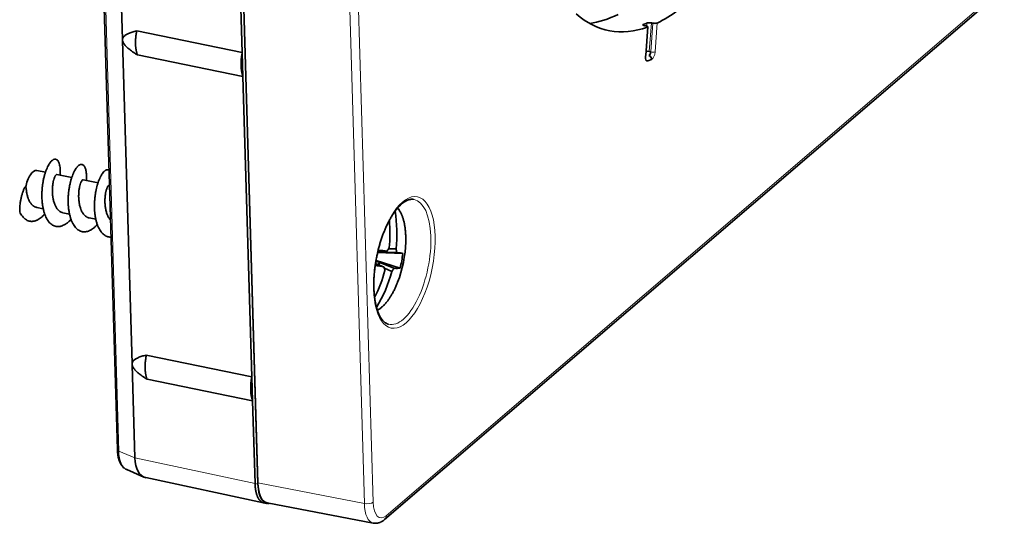
# Model space of a CAD drawing. Units: millimetres. Extents: x 28 to 794, y 101 to 579.
# Drawn here: x 593 to 653, y 370 to 400 of the extents above; entities that cross this region are included whole.
import ezdxf

# ---------------------------------------------------------------- set-up
doc = ezdxf.new("R2010")
doc.units = ezdxf.units.MM
doc.layers.add('1', color=7, linetype='Continuous', true_color=0xffffff)

msp = doc.modelspace()

# ---------------------------------------------------------------- linework, layer by layer
at = {"layer": '1', "color": 18, "linetype": 'Continuous', "lineweight": 35}
for p, q in [((597.799, 424.698), (599.302, 374.017)), ((607.843, 371.92), (606.336, 422.742)), ((607.841, 371.999), (606.339, 422.663)), ((599.034, 418.476), (599.613, 398.943)), ((606.888, 398.148), (606.351, 416.286)), ((615.539, 369.768), (653.092, 401.939)), ((607.014, 399.894), (607.014, 399.895)), ((631.4, 397.957), (631.532, 399.704)), ((606.888, 398.148), (600.475, 399.46)), ((599.615, 398.873), (600.197, 379.241)), ((600.519, 397.995), (606.932, 396.683)), ((606.888, 398.148), (606.932, 396.683)), ((631.613, 398.201), (631.705, 398.182)), ((631.761, 397.722), (631.531, 397.626)), ((607.473, 378.445), (606.932, 396.683)), ((594.931, 390.865), (594.409, 390.97)), ((596.53, 390.546), (595.629, 390.726)), ((598.127, 390.227), (597.226, 390.407)), ((598.825, 390.087), (598.824, 390.087)), ((593.683, 389.957), (593.728, 389.951)), ((593.758, 389.945), (593.683, 389.957)), ((593.728, 389.951), (593.758, 389.945)), ((607.319, 389.622), (607.318, 389.622)), ((594.399, 388.728), (594.796, 388.649)), ((595.997, 388.409), (596.394, 388.329)), ((597.594, 388.09), (597.992, 388.01)), ((616.644, 385.925), (615.112, 385.989)), ((615.117, 386.011), (615.355, 386.004)), ((615.688, 386.076), (615.134, 386.079)), ((615.355, 386.004), (615.355, 386.078)), ((615.355, 386.004), (616.28, 386)), ((616.233, 386.21), (615.777, 386.213)), ((614.984, 385.324), (615.507, 385.11)), ((615.008, 385.466), (615.239, 385.386)), ((616.48, 385.044), (615.016, 385.514)), ((615.239, 385.386), (615.186, 385.241)), ((616.099, 385.033), (615.239, 385.386)), ((615.526, 385.03), (615.977, 384.845)), ((607.473, 378.445), (601.06, 379.757)), ((600.199, 379.17), (600.367, 373.512)), ((607.637, 378.872), (607.637, 378.872)), ((601.103, 378.292), (607.516, 376.98)), ((607.473, 378.445), (607.516, 376.98)), ((607.665, 371.954), (607.516, 376.98)), ((599.87, 372.798), (600.916, 372.347)), ((607.804, 373.243), (607.804, 373.243)), ((601.03, 372.311), (608.189, 370.783)), ((608.396, 370.774), (614.846, 369.55))]:
    msp.add_line(p, q, dxfattribs=at)
at = {"layer": '1', "color": 8, "linetype": 'Continuous', "lineweight": 18}
for p, q in [((597.884, 424.611), (599.386, 373.93)), ((614.307, 370.738), (612.805, 421.402)), ((613.341, 421.489), (614.843, 370.825)), ((615.634, 370.001), (653.186, 402.172)), ((631.248, 399.839), (631.245, 399.798)), ((631.378, 397.936), (631.511, 399.686)), ((631.463, 399.744), (631.478, 399.935)), ((631.745, 399.943), (631.613, 398.201)), ((631.705, 398.182), (631.837, 399.925)), ((632.105, 399.935), (631.972, 398.185)), ((607.616, 379.605), (607.616, 379.605)), ((599.386, 373.93), (600.367, 373.507)), ((600.367, 373.512), (607.665, 371.954)), ((607.665, 371.954), (607.843, 371.92)), ((607.841, 371.999), (614.307, 370.738)), ((608.049, 371.065), (608.019, 371.072))]:
    msp.add_line(p, q, dxfattribs=at)
at = {"layer": '1', "color": 18, "linetype": 'Continuous', "lineweight": 35}
for centre, major_axis, ratio, start_param, end_param in [((633.385, 420.632), (4.227, 21.157), 0.425541, 2.905571, 3.390986), ((630.9, 421.129), (-4.232, -21.181), 0.425541, 0.142434, 0.320708), ((633.385, 420.632), (4.227, 21.157), 0.425541, 3.451494, 3.582194), ((632.941, 420.721), (-4.228, -21.161), 0.425541, 0.267981, 0.291314), ((631.56, 398.012), (0.078, 0.392), 0.425523, 1.850528, 3.421249), ((631.2, 397.972), (-0.199, 0.015), 0.249778, 2.686584, 3.141602), ((631.523, 398.163), (0.199, -0.015), 0.249778, 1.124514, 2.138957), ((631.612, 398.144), (0.038, 0.196), 0.435344, 3.418231, 4.988951), ((631.583, 397.758), (-0.077, 0.184), 0.869785, 4.181607, 5.743677), ((594.193, 389.891), (-0.216, -1.079), 0.425541, 3.14157, 4.741769), ((609.047, 386.938), (-1.021, -7.919), 0.904549, 1.595561, 1.883823), ((608.624, 386.992), (1.021, 7.919), 0.904549, 4.737154, 4.947979), ((615.306, 385.672), (-0.645, -3.228), 0.425541, 1.179245, 1.955245), ((608.811, 386.07), (7.947, -0.213), 0.047715, 0.52622, 0.649143), ((608.874, 386.862), (7.487, 2.816), 0.605873, 5.57992, 5.615556), ((608.791, 386.872), (7.222, -3.439), 0.673352, 0.46863, 0.504265), ((608.811, 386.07), (7.947, -0.213), 0.047715, 0.170583, 0.349881), ((609.936, 386.664), (1.871, 6.831), 0.951763, 4.735817, 4.862455), ((613.717, 385.991), (-0.725, -3.628), 0.425541, 1.451079, 1.492705), ((613.812, 385.971), (0.684, 3.423), 0.425541, 4.585181, 4.629359), ((608.624, 386.992), (1.021, 7.919), 0.904549, 4.341196, 4.562847), ((609.136, 387.805), (-7.486, 2.676), 0.100074, 2.499242, 2.623776), ((609.047, 386.938), (-1.021, -7.919), 0.904549, 1.119164, 1.421254), ((608.91, 387.052), (-6.068, 5.211), 0.56885, 3.77574, 3.811376), ((608.827, 387.063), (-7.967, -0.707), 0.710376, 2.61793, 2.653565), ((609.136, 387.805), (-7.486, 2.676), 0.100074, 2.800114, 2.979413), ((595.656, 375.544), (4.654, -2.31), 0.317048, 0.165063, 0.167693), ((601.581, 374.238), (0.61, 1.912), 0.54989, 2.130362, 3.195819), ((608.802, 372.822), (-0.409, -2.047), 0.425541, 5.209406, 6.287267)]:
    msp.add_ellipse(centre, major_axis=major_axis, ratio=ratio, start_param=start_param, end_param=end_param, dxfattribs=at)
at = {"layer": '1', "color": 8, "linetype": 'Continuous', "lineweight": 18}
for centre, major_axis, ratio, start_param, end_param in [((631.795, 398.22), (0.199, -0.015), 0.249778, 4.266107, 5.828176), ((631.79, 398.109), (0.078, 0.392), 0.425558, 3.421232, 4.991952), ((616.566, 385.421), (0.758, 3.793), 0.425541, 3.116811, 6.283185), ((616.566, 385.421), (0.758, 3.793), 0.425541, 0, 0.024305), ((615.306, 385.672), (-0.645, -3.228), 0.425541, 1.955245, 2.847017), ((615.306, 385.672), (-0.645, -3.228), 0.425541, 0.294964, 1.179245), ((599.602, 374.026), (-0.3, -0.009), 0.43148, 0.000014, 0.757816), ((600.426, 374.736), (0.487, 1.962), 0.469099, 2.10721, 3.064202), ((614.488, 370.896), (-0.4, -0.012), 0.43148, 1.088293, 2.650363), ((615.239, 371.536), (-0.397, -1.985), 0.425541, 5.209406, 6.29004), ((615.59, 371.466), (0.318, 1.593), 0.425541, 2.067813, 3.638609), ((615.279, 370.072), (-0.26, 0.304), 0.79545, 3.141539, 3.920061)]:
    msp.add_ellipse(centre, major_axis=major_axis, ratio=ratio, start_param=start_param, end_param=end_param, dxfattribs=at)
msp.add_ellipse((616.734, 385.388), major_axis=(-0.797, -3.989), ratio=0.425541, dxfattribs=at)
at = {"layer": '1', "color": 18, "linetype": 'Continuous', "lineweight": 35}
for points, knots in [([(631.334, 399.77), (631.322, 399.773), (631.311, 399.775), (631.296, 399.779), (631.291, 399.78), (631.282, 399.783), (631.277, 399.785), (631.265, 399.789), (631.258, 399.792), (631.245, 399.798), (631.24, 399.801), (631.232, 399.807), (631.229, 399.811), (631.227, 399.815), (631.227, 399.817), (631.226, 399.82), (631.227, 399.821), (631.228, 399.826), (631.23, 399.829), (631.238, 399.834), (631.242, 399.837), (631.248, 399.839)], [0, 0, 0, 0, 0.125, 0.125, 0.1875, 0.1875, 0.25, 0.25, 0.375, 0.375, 0.5, 0.5, 0.625, 0.625, 0.6875, 0.6875, 0.75, 0.75, 0.875, 0.875, 1, 1, 1, 1]), ([(631.511, 399.686), (631.516, 399.688), (631.521, 399.691), (631.526, 399.694), (631.528, 399.696), (631.53, 399.698), (631.531, 399.7), (631.533, 399.704), (631.532, 399.707), (631.53, 399.713), (631.527, 399.716), (631.519, 399.722), (631.514, 399.725), (631.504, 399.73), (631.501, 399.731), (631.494, 399.734), (631.49, 399.736), (631.477, 399.74), (631.468, 399.743), (631.448, 399.748), (631.437, 399.751), (631.425, 399.753)], [0, 0, 0, 0, 0.125, 0.125, 0.1875, 0.1875, 0.25, 0.25, 0.375, 0.375, 0.5, 0.5, 0.625, 0.625, 0.6875, 0.6875, 0.75, 0.75, 0.875, 0.875, 1, 1, 1, 1]), ([(631.478, 399.935), (631.484, 399.938), (631.491, 399.94), (631.503, 399.943), (631.507, 399.944), (631.516, 399.946), (631.521, 399.947), (631.536, 399.949), (631.546, 399.951), (631.569, 399.953), (631.581, 399.954), (631.605, 399.954), (631.618, 399.954), (631.638, 399.954), (631.644, 399.954), (631.657, 399.953), (631.664, 399.953), (631.683, 399.951), (631.696, 399.95), (631.721, 399.947), (631.733, 399.945), (631.745, 399.943)], [0, 0, 0, 0, 0.125, 0.125, 0.1875, 0.1875, 0.25, 0.25, 0.375, 0.375, 0.5, 0.5, 0.625, 0.625, 0.6875, 0.6875, 0.75, 0.75, 0.875, 0.875, 1, 1, 1, 1]), ([(631.837, 399.925), (631.849, 399.923), (631.861, 399.921), (631.88, 399.919), (631.886, 399.918), (631.899, 399.917), (631.905, 399.916), (631.925, 399.915), (631.938, 399.914), (631.964, 399.914), (631.976, 399.914), (632.001, 399.915), (632.013, 399.915), (632.03, 399.917), (632.036, 399.918), (632.046, 399.919), (632.051, 399.92), (632.066, 399.923), (632.075, 399.925), (632.092, 399.929), (632.099, 399.932), (632.105, 399.935)], [0, 0, 0, 0, 0.125, 0.125, 0.1875, 0.1875, 0.25, 0.25, 0.375, 0.375, 0.5, 0.5, 0.625, 0.625, 0.6875, 0.6875, 0.75, 0.75, 0.875, 0.875, 1, 1, 1, 1]), ([(595.823, 390.688), (595.83, 390.777), (595.832, 390.861), (595.831, 390.967), (595.83, 390.993), (595.828, 391.044), (595.826, 391.069), (595.82, 391.142), (595.815, 391.188), (595.8, 391.274), (595.792, 391.314), (595.777, 391.37), (595.771, 391.387), (595.76, 391.422), (595.754, 391.438), (595.734, 391.485), (595.706, 391.541), (595.674, 391.583), (595.639, 391.618), (595.621, 391.632), (595.592, 391.648), (595.582, 391.652), (595.562, 391.659), (595.551, 391.661), (595.499, 391.668), (595.455, 391.658), (595.398, 391.626), (595.386, 391.619), (595.362, 391.603), (595.351, 391.593), (595.315, 391.564), (595.268, 391.517), (595.221, 391.457), (595.186, 391.408), (595.174, 391.39), (595.151, 391.353), (595.139, 391.334), (595.105, 391.275), (595.082, 391.232), (595.038, 391.141), (595.017, 391.093), (594.986, 391.017), (594.97, 390.977), (594.955, 390.936), (594.945, 390.909), (594.941, 390.895), (594.916, 390.824), (594.898, 390.765), (594.865, 390.645), (594.833, 390.52), (594.806, 390.388), (594.788, 390.286), (594.782, 390.252), (594.771, 390.183), (594.766, 390.149), (594.752, 390.045), (594.736, 389.905), (594.726, 389.762), (594.72, 389.654), (594.719, 389.618), (594.717, 389.546), (594.716, 389.51), (594.715, 389.403), (594.717, 389.332), (594.722, 389.192), (594.727, 389.122), (594.737, 389.018), (594.741, 388.984), (594.749, 388.916), (594.754, 388.882), (594.769, 388.782), (594.781, 388.718), (594.808, 388.592), (594.824, 388.531), (594.85, 388.442), (594.859, 388.413), (594.873, 388.37), (594.878, 388.356), (594.888, 388.328), (594.913, 388.258), (594.962, 388.141), (595.012, 388.047), (595.052, 387.98), (595.065, 387.959), (595.093, 387.917), (595.108, 387.897), (595.152, 387.839), (595.212, 387.769), (595.278, 387.713), (595.346, 387.664), (595.381, 387.643), (595.427, 387.621), (595.436, 387.617), (595.455, 387.609), (595.483, 387.598), (595.511, 387.589), (595.569, 387.575), (595.646, 387.562), (595.727, 387.565), (595.788, 387.572), (595.809, 387.575), (595.85, 387.584), (595.871, 387.589), (595.933, 387.607), (596.016, 387.639), (596.099, 387.684), (596.151, 387.716), (596.161, 387.723), (596.182, 387.737), (596.192, 387.744), (596.224, 387.766), (596.245, 387.782), (596.306, 387.831), (596.381, 387.895), (596.453, 387.97), (596.486, 388.006)], [0, 0, 0, 0, 0.032133, 0.032133, 0.04293, 0.04293, 0.053727, 0.053727, 0.075322, 0.075322, 0.096916, 0.096916, 0.107714, 0.107714, 0.118511, 0.118511, 0.140105, 0.1617, 0.1617, 0.183294, 0.183294, 0.194092, 0.194092, 0.204889, 0.204889, 0.248078, 0.248078, 0.258875, 0.258875, 0.269673, 0.269673, 0.291267, 0.312862, 0.312862, 0.323659, 0.323659, 0.334456, 0.334456, 0.356051, 0.356051, 0.377645, 0.377645, 0.388443, 0.393841, 0.393841, 0.39924, 0.39924, 0.420834, 0.420834, 0.442429, 0.464024, 0.464024, 0.474821, 0.474821, 0.485618, 0.485618, 0.507213, 0.528807, 0.528807, 0.539604, 0.539604, 0.550402, 0.550402, 0.571996, 0.571996, 0.593591, 0.593591, 0.604388, 0.604388, 0.615185, 0.615185, 0.63678, 0.63678, 0.658374, 0.658374, 0.669172, 0.669172, 0.67457, 0.67457, 0.679969, 0.701563, 0.723158, 0.723158, 0.733955, 0.733955, 0.744753, 0.744753, 0.766347, 0.787942, 0.787942, 0.809536, 0.809536, 0.814935, 0.814935, 0.820333, 0.831131, 0.831131, 0.852725, 0.87432, 0.87432, 0.885117, 0.885117, 0.895914, 0.895914, 0.917509, 0.939103, 0.939103, 0.944502, 0.944502, 0.949901, 0.949901, 0.960698, 0.960698, 0.982293, 1, 1, 1, 1]), ([(597.42, 390.368), (597.422, 390.393), (597.424, 390.418), (597.426, 390.472), (597.428, 390.501), (597.429, 390.557), (597.429, 390.585), (597.428, 390.665), (597.424, 390.768), (597.413, 390.861), (597.402, 390.927), (597.399, 390.948), (597.39, 390.989), (597.386, 391.009), (597.361, 391.104), (597.336, 391.167), (597.298, 391.228), (597.291, 391.24), (597.278, 391.255), (597.274, 391.26), (597.266, 391.27), (597.262, 391.275), (597.24, 391.296), (597.221, 391.31), (597.183, 391.33), (597.143, 391.343), (597.1, 391.341), (597.067, 391.335), (597.055, 391.332), (597.033, 391.324), (597.021, 391.319), (596.987, 391.302), (596.964, 391.287), (596.917, 391.25), (596.893, 391.228), (596.857, 391.189), (596.845, 391.175), (596.821, 391.145), (596.81, 391.13), (596.751, 391.047), (596.705, 390.968), (596.65, 390.854), (596.64, 390.83), (596.618, 390.781), (596.608, 390.756), (596.577, 390.679), (596.537, 390.572), (596.501, 390.455), (596.475, 390.365), (596.467, 390.334), (596.455, 390.287), (596.451, 390.271), (596.443, 390.239), (596.423, 390.159), (596.392, 390.012), (596.369, 389.876), (596.355, 389.772), (596.348, 389.72), (596.341, 389.667), (596.338, 389.632), (596.336, 389.614), (596.327, 389.525), (596.322, 389.453), (596.314, 389.311), (596.312, 389.239), (596.312, 389.097), (596.313, 389.026), (596.317, 388.937), (596.318, 388.919), (596.32, 388.884), (596.323, 388.831), (596.328, 388.779), (596.337, 388.676), (596.354, 388.54), (596.377, 388.41), (596.397, 388.314), (596.404, 388.283), (596.42, 388.221), (596.428, 388.19), (596.453, 388.101), (596.471, 388.044), (596.511, 387.934), (596.533, 387.881), (596.568, 387.806), (596.58, 387.782), (596.605, 387.734), (596.618, 387.711), (596.658, 387.644), (596.713, 387.562), (596.774, 387.492), (596.822, 387.444), (596.838, 387.429), (596.871, 387.4), (596.888, 387.386), (596.94, 387.349), (597.011, 387.306), (597.085, 387.278), (597.142, 387.262), (597.161, 387.258), (597.2, 387.251), (597.22, 387.249), (597.279, 387.244), (597.319, 387.245), (597.4, 387.254), (597.441, 387.262), (597.523, 387.285), (597.565, 387.3), (597.617, 387.324), (597.628, 387.329), (597.649, 387.339), (597.68, 387.355), (597.712, 387.374), (597.774, 387.412), (597.816, 387.441), (597.898, 387.506), (597.939, 387.542), (597.99, 387.591), (598, 387.601), (598.02, 387.621), (598.03, 387.631), (598.055, 387.656), (598.068, 387.671), (598.082, 387.687)], [0, 0, 0, 0, 0.009163, 0.009163, 0.019969, 0.019969, 0.030775, 0.030775, 0.052386, 0.073997, 0.073997, 0.084803, 0.084803, 0.095609, 0.095609, 0.138831, 0.138831, 0.149637, 0.149637, 0.15504, 0.15504, 0.160443, 0.160443, 0.182054, 0.182054, 0.203665, 0.225277, 0.225277, 0.236082, 0.236082, 0.246888, 0.246888, 0.268499, 0.268499, 0.290111, 0.290111, 0.300916, 0.300916, 0.311722, 0.311722, 0.354945, 0.354945, 0.36575, 0.36575, 0.376556, 0.376556, 0.398167, 0.419779, 0.419779, 0.430584, 0.430584, 0.435987, 0.435987, 0.44139, 0.463001, 0.484613, 0.484613, 0.495418, 0.500821, 0.500821, 0.506224, 0.506224, 0.527835, 0.527835, 0.549447, 0.549447, 0.571058, 0.571058, 0.576461, 0.576461, 0.581864, 0.592669, 0.592669, 0.614281, 0.635892, 0.635892, 0.646698, 0.646698, 0.657503, 0.657503, 0.679115, 0.679115, 0.700726, 0.700726, 0.711532, 0.711532, 0.722337, 0.722337, 0.743949, 0.76556, 0.76556, 0.776366, 0.776366, 0.787172, 0.787172, 0.808783, 0.830394, 0.830394, 0.8412, 0.8412, 0.852006, 0.852006, 0.873617, 0.873617, 0.895228, 0.895228, 0.91684, 0.91684, 0.922242, 0.922242, 0.927645, 0.938451, 0.938451, 0.960062, 0.960062, 0.981674, 0.981674, 0.987076, 0.987076, 0.992479, 0.992479, 1, 1, 1, 1]), ([(595.629, 390.726), (595.629, 390.726), (595.621, 390.727), (595.613, 390.726), (595.601, 390.722), (595.597, 390.72), (595.589, 390.716), (595.585, 390.713), (595.565, 390.696), (595.547, 390.676), (595.522, 390.635), (595.513, 390.619), (595.5, 390.593), (595.496, 390.584), (595.488, 390.565), (595.483, 390.555), (595.463, 390.504), (595.447, 390.456), (595.429, 390.39), (595.425, 390.376), (595.418, 390.348), (595.414, 390.334), (595.404, 390.29), (595.398, 390.259), (595.381, 390.165), (595.372, 390.098), (595.364, 390.009), (595.362, 389.991), (595.359, 389.954), (595.356, 389.9), (595.352, 389.807), (595.352, 389.731), (595.354, 389.654), (595.355, 389.615), (595.363, 389.499), (595.371, 389.423), (595.386, 389.329), (595.389, 389.31), (595.396, 389.272), (595.399, 389.253), (595.411, 389.197), (595.419, 389.161), (595.447, 389.054), (595.469, 388.986), (595.501, 388.906), (595.508, 388.89), (595.522, 388.858), (595.543, 388.813), (595.581, 388.741), (595.615, 388.69), (595.642, 388.653), (595.651, 388.641), (595.669, 388.618), (595.679, 388.607), (595.727, 388.553), (595.768, 388.517), (595.832, 388.473), (595.855, 388.46), (595.889, 388.444), (595.901, 388.438), (595.924, 388.429), (595.936, 388.425), (595.964, 388.416), (595.98, 388.412), (595.997, 388.409)], [0, 0, 0, 0, 0.003248, 0.035728, 0.035728, 0.051968, 0.051968, 0.068208, 0.068208, 0.133168, 0.133168, 0.165649, 0.165649, 0.181889, 0.181889, 0.198129, 0.198129, 0.263089, 0.263089, 0.279329, 0.279329, 0.295569, 0.295569, 0.32805, 0.32805, 0.39301, 0.39301, 0.40925, 0.40925, 0.42549, 0.45797, 0.490451, 0.490451, 0.522931, 0.522931, 0.587891, 0.587891, 0.604131, 0.604131, 0.620371, 0.620371, 0.652852, 0.652852, 0.717812, 0.717812, 0.734052, 0.734052, 0.750292, 0.782772, 0.815253, 0.815253, 0.831493, 0.831493, 0.847733, 0.847733, 0.912693, 0.912693, 0.945173, 0.945173, 0.961413, 0.961413, 0.977654, 0.977654, 1, 1, 1, 1]), ([(598.799, 391.002), (598.79, 391.007), (598.781, 391.011), (598.762, 391.017), (598.751, 391.02), (598.72, 391.025), (598.677, 391.023), (598.632, 391.008), (598.598, 390.99), (598.58, 390.98), (598.563, 390.968), (598.551, 390.96), (598.545, 390.955), (598.515, 390.931), (598.492, 390.909), (598.421, 390.831), (598.374, 390.766), (598.322, 390.676), (598.316, 390.666), (598.305, 390.646), (598.288, 390.614), (598.271, 390.581), (598.238, 390.513), (598.216, 390.465), (598.175, 390.364), (598.155, 390.31), (598.131, 390.24), (598.126, 390.226), (598.117, 390.197), (598.112, 390.183), (598.098, 390.139), (598.089, 390.109), (598.046, 389.958), (598.016, 389.831), (597.985, 389.663), (597.979, 389.629), (597.968, 389.56), (597.962, 389.525), (597.948, 389.421), (597.931, 389.281), (597.92, 389.139), (597.915, 389.031), (597.913, 388.995), (597.911, 388.923), (597.91, 388.887), (597.909, 388.707), (597.915, 388.567), (597.931, 388.394), (597.935, 388.36), (597.943, 388.292), (597.948, 388.258), (597.963, 388.157), (597.974, 388.092), (598.001, 387.965), (598.016, 387.904), (598.049, 387.785), (598.068, 387.727), (598.093, 387.657), (598.098, 387.644), (598.109, 387.616), (598.125, 387.576), (598.142, 387.537), (598.176, 387.462), (598.226, 387.368), (598.282, 387.285), (598.318, 387.237), (598.326, 387.228), (598.341, 387.209), (598.349, 387.2), (598.372, 387.174), (598.387, 387.157), (598.467, 387.077), (598.535, 387.027), (598.626, 386.982), (598.644, 386.974), (598.682, 386.96), (598.7, 386.954), (598.758, 386.938), (598.823, 386.926), (598.891, 386.926), (598.919, 386.927)], [0, 0, 0, 0, 0.014407, 0.014407, 0.030204, 0.030204, 0.061797, 0.093391, 0.093391, 0.109188, 0.117086, 0.117086, 0.124984, 0.124984, 0.156578, 0.156578, 0.219765, 0.219765, 0.227663, 0.227663, 0.235562, 0.251359, 0.251359, 0.282952, 0.282952, 0.314546, 0.314546, 0.322444, 0.322444, 0.330343, 0.330343, 0.346139, 0.346139, 0.409327, 0.409327, 0.425123, 0.425123, 0.44092, 0.44092, 0.472514, 0.504107, 0.504107, 0.519904, 0.519904, 0.535701, 0.535701, 0.598888, 0.598888, 0.614685, 0.614685, 0.630482, 0.630482, 0.662075, 0.662075, 0.693669, 0.693669, 0.725262, 0.725262, 0.733161, 0.733161, 0.741059, 0.756856, 0.756856, 0.78845, 0.820043, 0.820043, 0.827941, 0.827941, 0.83584, 0.83584, 0.851637, 0.851637, 0.914824, 0.914824, 0.930621, 0.930621, 0.946417, 0.946417, 0.978011, 1, 1, 1, 1]), ([(597.226, 390.407), (597.223, 390.407), (597.219, 390.407), (597.208, 390.407), (597.2, 390.404), (597.188, 390.398), (597.184, 390.395), (597.176, 390.389), (597.172, 390.385), (597.151, 390.365), (597.134, 390.342), (597.113, 390.304), (597.108, 390.295), (597.1, 390.278), (597.096, 390.269), (597.083, 390.241), (597.074, 390.221), (597.05, 390.155), (597.034, 390.106), (597.017, 390.036), (597.013, 390.021), (597.007, 389.992), (596.997, 389.948), (596.989, 389.901), (596.978, 389.836), (596.973, 389.803), (596.967, 389.751), (596.965, 389.733), (596.962, 389.698), (596.96, 389.68), (596.953, 389.59), (596.95, 389.516), (596.949, 389.402), (596.95, 389.364), (596.953, 389.286), (596.956, 389.247), (596.965, 389.132), (596.975, 389.056), (596.991, 388.962), (596.995, 388.943), (597.002, 388.906), (597.006, 388.887), (597.019, 388.832), (597.037, 388.761), (597.059, 388.693), (597.077, 388.643), (597.083, 388.626), (597.096, 388.594), (597.102, 388.578), (597.136, 388.499), (597.167, 388.442), (597.217, 388.364), (597.234, 388.339), (597.262, 388.304), (597.271, 388.293), (597.291, 388.271), (597.3, 388.261), (597.349, 388.211), (597.391, 388.178), (597.447, 388.145), (597.458, 388.138), (597.481, 388.127), (597.492, 388.122), (597.527, 388.107), (597.551, 388.1), (597.581, 388.092), (597.588, 388.091), (597.594, 388.09)], [0, 0, 0, 0, 0.01702, 0.01702, 0.0495, 0.0495, 0.06574, 0.06574, 0.08198, 0.08198, 0.14694, 0.14694, 0.163181, 0.163181, 0.179421, 0.179421, 0.211901, 0.211901, 0.276861, 0.276861, 0.293101, 0.293101, 0.309341, 0.341822, 0.341822, 0.374302, 0.374302, 0.390542, 0.390542, 0.406782, 0.406782, 0.471742, 0.471742, 0.504223, 0.504223, 0.536703, 0.536703, 0.601663, 0.601663, 0.617903, 0.617903, 0.634143, 0.634143, 0.666624, 0.699104, 0.699104, 0.715344, 0.715344, 0.731584, 0.731584, 0.796544, 0.796544, 0.829025, 0.829025, 0.845265, 0.845265, 0.861505, 0.861505, 0.926465, 0.926465, 0.942705, 0.942705, 0.958945, 0.958945, 0.991425, 0.991425, 1, 1, 1, 1]), ([(598.824, 390.087), (598.817, 390.089), (598.81, 390.088), (598.799, 390.085), (598.796, 390.084), (598.788, 390.08), (598.784, 390.077), (598.771, 390.068), (598.763, 390.06), (598.738, 390.032), (598.721, 390.005), (598.699, 389.963), (598.695, 389.955), (598.686, 389.936), (598.674, 389.907), (598.653, 389.853), (598.638, 389.804), (598.627, 389.764), (598.623, 389.751), (598.616, 389.723), (598.612, 389.709), (598.596, 389.637), (598.584, 389.574), (598.569, 389.475), (598.565, 389.44), (598.56, 389.387), (598.558, 389.369), (598.555, 389.333), (598.554, 389.315), (598.548, 389.224), (598.546, 389.149), (598.548, 389.054), (598.548, 389.034), (598.549, 388.996), (598.55, 388.976), (598.554, 388.918), (598.56, 388.841), (598.569, 388.765), (598.58, 388.689), (598.587, 388.652), (598.609, 388.539), (598.627, 388.468), (598.659, 388.365), (598.671, 388.331), (598.69, 388.283), (598.696, 388.266), (598.71, 388.235), (598.717, 388.219), (598.753, 388.144), (598.784, 388.089), (598.828, 388.026), (598.837, 388.014), (598.855, 387.991), (598.864, 387.979), (598.878, 387.963), (598.883, 387.957), (598.888, 387.952)], [0, 0, 0, 0, 0.036188, 0.036188, 0.055275, 0.055275, 0.074362, 0.074362, 0.112536, 0.112536, 0.188883, 0.188883, 0.20797, 0.20797, 0.227057, 0.265231, 0.303405, 0.303405, 0.322492, 0.322492, 0.341578, 0.341578, 0.417926, 0.417926, 0.4561, 0.4561, 0.475187, 0.475187, 0.494274, 0.494274, 0.570621, 0.570621, 0.589708, 0.589708, 0.608795, 0.608795, 0.646969, 0.685142, 0.685142, 0.723316, 0.723316, 0.799664, 0.799664, 0.837838, 0.837838, 0.856925, 0.856925, 0.876011, 0.876011, 0.952359, 0.952359, 0.971446, 0.971446, 0.990533, 0.990533, 1, 1, 1, 1]), ([(593.683, 389.957), (593.656, 389.906), (593.63, 389.852), (593.583, 389.738), (593.561, 389.679), (593.535, 389.601), (593.53, 389.586), (593.52, 389.554), (593.506, 389.507), (593.492, 389.459), (593.467, 389.363), (593.452, 389.298), (593.432, 389.198), (593.426, 389.165), (593.415, 389.099), (593.41, 389.066), (593.395, 388.967), (593.388, 388.902), (593.379, 388.804), (593.377, 388.772), (593.373, 388.707), (593.371, 388.675), (593.368, 388.579), (593.367, 388.517), (593.368, 388.455)], [0, 0, 0, 0, 0.125, 0.125, 0.25, 0.25, 0.28125, 0.28125, 0.3125, 0.375, 0.375, 0.5, 0.5, 0.5625, 0.5625, 0.625, 0.625, 0.75, 0.75, 0.8125, 0.8125, 0.875, 0.875, 1, 1, 1, 1]), ([(593.758, 389.945), (593.762, 389.867), (593.768, 389.79), (593.784, 389.676), (593.79, 389.639), (593.8, 389.582), (593.804, 389.564), (593.811, 389.526), (593.816, 389.508), (593.837, 389.417), (593.858, 389.348), (593.888, 389.266), (593.894, 389.249), (593.907, 389.217), (593.914, 389.201), (593.935, 389.155), (593.95, 389.125), (593.996, 389.04), (594.03, 388.989), (594.076, 388.932), (594.086, 388.921), (594.105, 388.9), (594.135, 388.869), (594.186, 388.825), (594.229, 388.796), (594.263, 388.777), (594.274, 388.771), (594.297, 388.76), (594.309, 388.755), (594.347, 388.741), (594.373, 388.733), (594.4, 388.728)], [0, 0, 0, 0, 0.13238, 0.13238, 0.19857, 0.19857, 0.231665, 0.231665, 0.26476, 0.26476, 0.39714, 0.39714, 0.430236, 0.430236, 0.463331, 0.463331, 0.529521, 0.529521, 0.661901, 0.661901, 0.694996, 0.694996, 0.728091, 0.794281, 0.860471, 0.860471, 0.893566, 0.893566, 0.926661, 0.926661, 1, 1, 1, 1]), ([(615.768, 381.638), (615.765, 381.638), (615.746, 381.643), (615.712, 381.655), (615.667, 381.674), (615.623, 381.697), (615.58, 381.725), (615.538, 381.756), (615.498, 381.79), (615.458, 381.829), (615.419, 381.871), (615.381, 381.917), (615.345, 381.966), (615.309, 382.02), (615.274, 382.077), (615.24, 382.138), (615.208, 382.202), (615.176, 382.271), (615.146, 382.342), (615.118, 382.418), (615.09, 382.497), (615.064, 382.579), (615.04, 382.664), (615.017, 382.753), (614.996, 382.845), (614.977, 382.94), (614.959, 383.038), (614.943, 383.138), (614.928, 383.241), (614.916, 383.347), (614.905, 383.455), (614.897, 383.566), (614.89, 383.678), (614.885, 383.793), (614.882, 383.909), (614.881, 384.028), (614.882, 384.148), (614.884, 384.269), (614.889, 384.392), (614.896, 384.516), (614.905, 384.641), (614.915, 384.766), (614.928, 384.893), (614.942, 385.02), (614.958, 385.148), (614.977, 385.276), (614.997, 385.404), (615.019, 385.532), (615.042, 385.66), (615.068, 385.788), (615.095, 385.915), (615.124, 386.042), (615.155, 386.168), (615.187, 386.293), (615.221, 386.417), (615.257, 386.54), (615.294, 386.662), (615.333, 386.782), (615.373, 386.901), (615.414, 387.018), (615.457, 387.133), (615.501, 387.246), (615.546, 387.357), (615.593, 387.466), (615.64, 387.572), (615.689, 387.676), (615.739, 387.778), (615.789, 387.876), (615.841, 387.972), (615.893, 388.065), (615.946, 388.155), (615.999, 388.242), (616.054, 388.325), (616.108, 388.405), (616.163, 388.482), (616.218, 388.555), (616.274, 388.625), (616.329, 388.691), (616.385, 388.753), (616.44, 388.811), (616.496, 388.866), (616.551, 388.917), (616.606, 388.964), (616.66, 389.007), (616.714, 389.046), (616.767, 389.081), (616.82, 389.112), (616.871, 389.14), (616.922, 389.163), (616.972, 389.183), (617.022, 389.199), (617.071, 389.212), (617.119, 389.221), (617.166, 389.226), (617.213, 389.227), (617.253, 389.226), (617.276, 389.222), (617.284, 389.221)], [0, 0, 0, 0, 0.002546, 0.014706, 0.026715, 0.038474, 0.049955, 0.061176, 0.072176, 0.083001, 0.09369, 0.104279, 0.114796, 0.125263, 0.135699, 0.146116, 0.156525, 0.166933, 0.177344, 0.187762, 0.198191, 0.208633, 0.219089, 0.229559, 0.240044, 0.250543, 0.261057, 0.271585, 0.282125, 0.292679, 0.303244, 0.31382, 0.324406, 0.335001, 0.345606, 0.356218, 0.366838, 0.377464, 0.388097, 0.398735, 0.409377, 0.420025, 0.430676, 0.44133, 0.451987, 0.462646, 0.473308, 0.48397, 0.494634, 0.505298, 0.515963, 0.526626, 0.537289, 0.547951, 0.558611, 0.569268, 0.579923, 0.590574, 0.601222, 0.611865, 0.622504, 0.633137, 0.643765, 0.654385, 0.664999, 0.675605, 0.686202, 0.69679, 0.707367, 0.717934, 0.728489, 0.739032, 0.749562, 0.760078, 0.770579, 0.781065, 0.791536, 0.801991, 0.812431, 0.822856, 0.833268, 0.843668, 0.85406, 0.864449, 0.874839, 0.885237, 0.895653, 0.906102, 0.916599, 0.927168, 0.937835, 0.948633, 0.9596, 0.970776, 0.982199, 0.99389, 1, 1, 1, 1]), ([(593.368, 388.455), (593.392, 388.405), (593.417, 388.359), (593.471, 388.271), (593.499, 388.231), (593.558, 388.156), (593.589, 388.122), (593.629, 388.083), (593.638, 388.075), (593.654, 388.06), (593.679, 388.039), (593.704, 388.019), (593.756, 387.983), (593.826, 387.941), (593.901, 387.914), (593.949, 387.901), (593.958, 387.899), (593.977, 387.894), (593.987, 387.893), (594.017, 387.888), (594.036, 387.886), (594.095, 387.882), (594.175, 387.884), (594.257, 387.901), (594.319, 387.92), (594.34, 387.927), (594.371, 387.939), (594.382, 387.943), (594.403, 387.952), (594.455, 387.976), (594.507, 388.005), (594.59, 388.059), (594.632, 388.089), (594.694, 388.139), (594.714, 388.156), (594.756, 388.193), (594.776, 388.212), (594.828, 388.262), (594.859, 388.294), (594.889, 388.328)], [0, 0, 0, 0, 0.072632, 0.072632, 0.145264, 0.145264, 0.217897, 0.217897, 0.236055, 0.236055, 0.254213, 0.290529, 0.290529, 0.363161, 0.435793, 0.435793, 0.453951, 0.453951, 0.472109, 0.472109, 0.508425, 0.508425, 0.581058, 0.65369, 0.65369, 0.690006, 0.690006, 0.708164, 0.708164, 0.726322, 0.798954, 0.798954, 0.871586, 0.871586, 0.907903, 0.907903, 0.944219, 0.944219, 1, 1, 1, 1]), ([(616.821, 386.63), (616.821, 386.64), (616.823, 386.687), (616.823, 386.771), (616.823, 386.882), (616.82, 386.992), (616.816, 387.099), (616.809, 387.205), (616.801, 387.31), (616.79, 387.412), (616.777, 387.512), (616.763, 387.609), (616.746, 387.705), (616.727, 387.797), (616.706, 387.887), (616.684, 387.975), (616.659, 388.059), (616.632, 388.141), (616.604, 388.219), (616.573, 388.294), (616.541, 388.366), (616.507, 388.435), (616.47, 388.5), (616.432, 388.561), (616.392, 388.619), (616.359, 388.662), (616.339, 388.687), (616.332, 388.694)], [0, 0, 0, 0, 0.010384, 0.052364, 0.094359, 0.136373, 0.178407, 0.220463, 0.262544, 0.304651, 0.346787, 0.388955, 0.431155, 0.473392, 0.515665, 0.557977, 0.600327, 0.642716, 0.685142, 0.727598, 0.770078, 0.812569, 0.855047, 0.897487, 0.939854, 0.982107, 1, 1, 1, 1]), ([(615.093, 382.489), (615.094, 382.489), (615.114, 382.499), (615.153, 382.52), (615.211, 382.556), (615.27, 382.596), (615.328, 382.64), (615.386, 382.689), (615.444, 382.741), (615.501, 382.797), (615.558, 382.857), (615.614, 382.92), (615.669, 382.987), (615.724, 383.058), (615.778, 383.131), (615.832, 383.209), (615.884, 383.289), (615.936, 383.372), (615.986, 383.458), (616.036, 383.548), (616.084, 383.639), (616.132, 383.734), (616.178, 383.831), (616.223, 383.93), (616.267, 384.031), (616.302, 384.117), (616.322, 384.168), (616.328, 384.185)], [0, 0, 0, 0, 0.000683, 0.042753, 0.085057, 0.127547, 0.170172, 0.212891, 0.255666, 0.298468, 0.341273, 0.384062, 0.426827, 0.469561, 0.512261, 0.554926, 0.597554, 0.640147, 0.682706, 0.725233, 0.767731, 0.8102, 0.852644, 0.895064, 0.937462, 0.979841, 1, 1, 1, 1]), ([(599.302, 374.017), (599.302, 374.002), (599.304, 373.96), (599.308, 373.89), (599.315, 373.81), (599.324, 373.73), (599.336, 373.653), (599.35, 373.577), (599.367, 373.503), (599.387, 373.431), (599.409, 373.362), (599.434, 373.294), (599.461, 373.23), (599.492, 373.168), (599.525, 373.11), (599.561, 373.055), (599.6, 373.005), (599.641, 372.959), (599.684, 372.917), (599.729, 372.88), (599.775, 372.848), (599.822, 372.82), (599.854, 372.805), (599.87, 372.798)], [0, 0, 0, 0, 0.025562, 0.074324, 0.12327, 0.172467, 0.221956, 0.27177, 0.321936, 0.372466, 0.423349, 0.474537, 0.52593, 0.577317, 0.628422, 0.678949, 0.728606, 0.777162, 0.824489, 0.870566, 0.91547, 0.95934, 1, 1, 1, 1]), ([(608.189, 370.783), (608.188, 370.783), (608.184, 370.784), (608.177, 370.785), (608.168, 370.788), (608.159, 370.79), (608.151, 370.793), (608.142, 370.796), (608.133, 370.799), (608.125, 370.803), (608.116, 370.806), (608.108, 370.81), (608.099, 370.814), (608.091, 370.819), (608.082, 370.823), (608.074, 370.828), (608.066, 370.833), (608.058, 370.838), (608.05, 370.844), (608.042, 370.849), (608.034, 370.855), (608.026, 370.861), (608.018, 370.868), (608.01, 370.874), (608.002, 370.881), (607.995, 370.888), (607.987, 370.895), (607.98, 370.902), (607.972, 370.91), (607.965, 370.918), (607.957, 370.926), (607.95, 370.934), (607.943, 370.943), (607.936, 370.951), (607.929, 370.96), (607.922, 370.969), (607.915, 370.979), (607.908, 370.988), (607.902, 370.998), (607.895, 371.008), (607.889, 371.018), (607.882, 371.028), (607.876, 371.039), (607.869, 371.049), (607.863, 371.06), (607.857, 371.071), (607.851, 371.082), (607.845, 371.094), (607.839, 371.106), (607.833, 371.117), (607.828, 371.129), (607.822, 371.142), (607.817, 371.154), (607.811, 371.167), (607.806, 371.179), (607.801, 371.192), (607.795, 371.206), (607.79, 371.219), (607.785, 371.232), (607.781, 371.246), (607.776, 371.26), (607.771, 371.274), (607.766, 371.288), (607.762, 371.302), (607.758, 371.317), (607.753, 371.332), (607.749, 371.346), (607.745, 371.361), (607.741, 371.377), (607.737, 371.392), (607.733, 371.407), (607.729, 371.423), (607.726, 371.439), (607.722, 371.455), (607.719, 371.471), (607.715, 371.487), (607.712, 371.503), (607.709, 371.52), (607.706, 371.537), (607.703, 371.553), (607.7, 371.57), (607.698, 371.587), (607.695, 371.605), (607.692, 371.622), (607.69, 371.639), (607.688, 371.657), (607.686, 371.675), (607.683, 371.693), (607.681, 371.711), (607.68, 371.729), (607.678, 371.747), (607.676, 371.765), (607.674, 371.784), (607.673, 371.802), (607.672, 371.821), (607.67, 371.84), (607.669, 371.858), (607.668, 371.877), (607.667, 371.896), (607.666, 371.916), (607.666, 371.935), (607.665, 371.948), (607.665, 371.954)], [0, 0, 0, 0, 0.002824, 0.012896, 0.022968, 0.033041, 0.043113, 0.053186, 0.063258, 0.073331, 0.083403, 0.093475, 0.103548, 0.11362, 0.123693, 0.133765, 0.143837, 0.15391, 0.163982, 0.174055, 0.184127, 0.194199, 0.204272, 0.214344, 0.224417, 0.234489, 0.244561, 0.254634, 0.264706, 0.274779, 0.284851, 0.294923, 0.304996, 0.315068, 0.32514, 0.335213, 0.345285, 0.355358, 0.36543, 0.375502, 0.385575, 0.395647, 0.40572, 0.415792, 0.425864, 0.435937, 0.446009, 0.456082, 0.466154, 0.476227, 0.486299, 0.496371, 0.506444, 0.516516, 0.526589, 0.536661, 0.546734, 0.556806, 0.566878, 0.576951, 0.587023, 0.597096, 0.607168, 0.617241, 0.627313, 0.637386, 0.647458, 0.657531, 0.667603, 0.677676, 0.687748, 0.697821, 0.707893, 0.717966, 0.728038, 0.738111, 0.748184, 0.758256, 0.768329, 0.778401, 0.788474, 0.798546, 0.808619, 0.818692, 0.828764, 0.838837, 0.848909, 0.858982, 0.869055, 0.879127, 0.8892, 0.899273, 0.909345, 0.919418, 0.929491, 0.939564, 0.949636, 0.959709, 0.969782, 0.979854, 0.989927, 1, 1, 1, 1]), ([(608.519, 370.75), (608.383, 370.724), (608.256, 370.766), (607.97, 371.064), (607.857, 371.446), (607.843, 371.92)], [0, 0, 0, 0, 0.368849, 0.368849, 1, 1, 1, 1]), ([(608.351, 370.784), (608.349, 370.783), (608.343, 370.782), (608.334, 370.781), (608.325, 370.779), (608.315, 370.778), (608.306, 370.777), (608.298, 370.776), (608.292, 370.776), (608.29, 370.775)], [0, 0, 0, 0, 0.116322, 0.272322, 0.428321, 0.584321, 0.74032, 0.89632, 1, 1, 1, 1]), ([(614.846, 369.551), (614.847, 369.55), (614.866, 369.546), (614.904, 369.541), (614.959, 369.538), (615.014, 369.539), (615.068, 369.544), (615.123, 369.553), (615.177, 369.566), (615.231, 369.583), (615.285, 369.605), (615.339, 369.631), (615.392, 369.661), (615.446, 369.695), (615.495, 369.731), (615.526, 369.757), (615.539, 369.768)], [0, 0, 0, 0, 0.00613, 0.078178, 0.150088, 0.22214, 0.294652, 0.367946, 0.442357, 0.518223, 0.595884, 0.675661, 0.757829, 0.842576, 0.929952, 1, 1, 1, 1])]:
    msp.add_open_spline(points, degree=3, knots=knots, dxfattribs=at)
for points, degree in [([(631.425, 399.753), (631.395, 399.759), (631.364, 399.765), (631.334, 399.77)], 3), ([(631.745, 399.943), (631.776, 399.937), (631.806, 399.931), (631.837, 399.925)], 3), ([(599.616, 398.942), (599.646, 399.267), (600.475, 399.461)], 2), ([(599.615, 398.873), (599.613, 398.943)], 1), ([(600.518, 397.994), (599.668, 398.532), (599.618, 398.872)], 2), ([(600.2, 379.24), (600.23, 379.564), (601.059, 379.758)], 2), ([(600.199, 379.17), (600.197, 379.241)], 1), ([(601.103, 378.291), (600.252, 378.829), (600.202, 379.17)], 2), ([(608.195, 370.783), (608.373, 370.749)], 1)]:
    msp.add_open_spline(points, degree=degree, dxfattribs=at)
for points, weights in [([(600.475, 399.46), (600.364, 398.884), (600.38, 398.356), (600.519, 397.995)], [1, 0.923808862578, 0.923808862578, 1]), ([(606.932, 396.683), (606.793, 397.043), (606.777, 397.572), (606.888, 398.148)], [1, 0.92380952381, 0.92380952381, 1]), ([(601.06, 379.757), (600.948, 379.182), (600.964, 378.653), (601.103, 378.292)], [1, 0.923808862578, 0.923808862578, 1]), ([(607.516, 376.98), (607.377, 377.341), (607.361, 377.869), (607.473, 378.445)], [1, 0.92380952381, 0.92380952381, 1])]:
    msp.add_rational_spline(points, weights, degree=3, dxfattribs=at)

doc.saveas('drawing.dxf')
